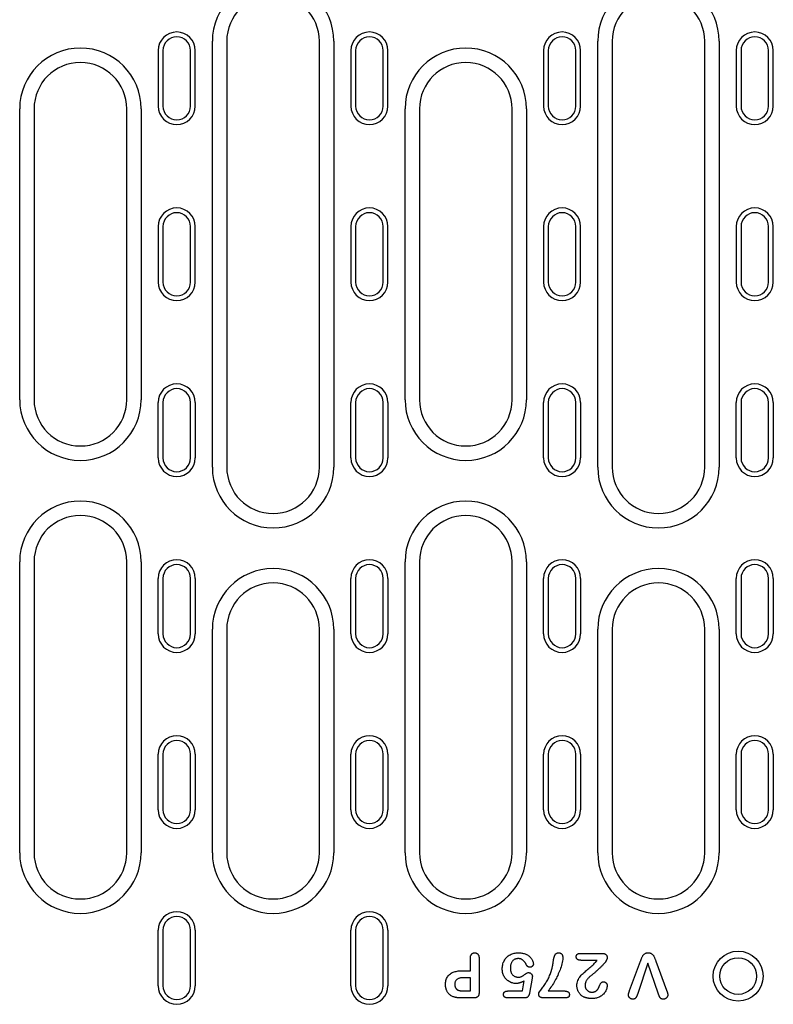
# Model space of a CAD drawing. Extents: x 2292 to 3974, y 1978 to 4088.
# Drawn here: x 2447 to 2610, y 2774 to 2987 of the extents above; entities that cross this region are included whole.
import ezdxf

# ---------------------------------------------------------------- set-up
doc = ezdxf.new("R2010")
doc.units = 0
doc.header["$LTSCALE"] = 8
doc.header["$MEASUREMENT"] = 0
doc.layers.add('DUENN-18', color=94, linetype='CONTINUOUS')

msp = doc.modelspace()

# ---------------------------------------------------------------- linework, layer by layer
at = {"layer": 'DUENN-18'}
for p, q in [((2488.6, 2889.87), (2488.6, 2981.87)), ((2491.71, 2981.87), (2491.71, 2889.87)), ((2511.71, 2889.87), (2511.71, 2981.87)), ((2514.82, 2981.87), (2514.82, 2889.87)), ((2571.8, 2889.87), (2571.8, 2981.87)), ((2574.91, 2981.87), (2574.91, 2889.87)), ((2594.91, 2889.87), (2594.91, 2981.87)), ((2598.02, 2981.87), (2598.02, 2889.87)), ((2476.91, 2979.87), (2476.91, 2967.87)), ((2477.94, 2979.87), (2477.94, 2967.87)), ((2483.89, 2967.87), (2483.89, 2979.87)), ((2484.91, 2967.87), (2484.91, 2979.87)), ((2518.51, 2979.87), (2518.51, 2967.87)), ((2519.54, 2979.87), (2519.54, 2967.87)), ((2525.49, 2967.87), (2525.49, 2979.87)), ((2526.51, 2967.87), (2526.51, 2979.87)), ((2560.11, 2979.87), (2560.11, 2967.87)), ((2561.14, 2979.87), (2561.14, 2967.87)), ((2567.09, 2967.87), (2567.09, 2979.87)), ((2568.11, 2967.87), (2568.11, 2979.87)), ((2601.71, 2979.87), (2601.71, 2967.87)), ((2602.74, 2979.87), (2602.74, 2967.87)), ((2608.69, 2967.87), (2608.69, 2979.87)), ((2609.71, 2967.87), (2609.71, 2979.87)), ((2447, 2904.46), (2447, 2967.29)), ((2450.11, 2967.29), (2450.11, 2904.46)), ((2470.11, 2904.46), (2470.11, 2967.29)), ((2473.22, 2967.29), (2473.22, 2904.46)), ((2530.2, 2904.46), (2530.2, 2967.29)), ((2533.31, 2967.29), (2533.31, 2904.46)), ((2553.31, 2904.46), (2553.31, 2967.29)), ((2556.42, 2967.29), (2556.42, 2904.46)), ((2476.91, 2941.87), (2476.91, 2929.87)), ((2477.94, 2941.87), (2477.94, 2929.87)), ((2483.89, 2929.87), (2483.89, 2941.87)), ((2484.91, 2929.87), (2484.91, 2941.87)), ((2518.51, 2941.87), (2518.51, 2929.87)), ((2519.54, 2941.87), (2519.54, 2929.87)), ((2525.49, 2929.87), (2525.49, 2941.87)), ((2526.51, 2929.87), (2526.51, 2941.87)), ((2560.11, 2941.87), (2560.11, 2929.87)), ((2561.14, 2941.87), (2561.14, 2929.87)), ((2567.09, 2929.87), (2567.09, 2941.87)), ((2568.11, 2929.87), (2568.11, 2941.87)), ((2601.71, 2941.87), (2601.71, 2929.87)), ((2602.74, 2941.87), (2602.74, 2929.87)), ((2608.69, 2929.87), (2608.69, 2941.87)), ((2609.71, 2929.87), (2609.71, 2941.87)), ((2476.91, 2891.87), (2476.91, 2903.87)), ((2477.94, 2903.87), (2477.94, 2891.87)), ((2483.89, 2891.87), (2483.89, 2903.87)), ((2484.91, 2903.87), (2484.91, 2891.87)), ((2518.51, 2891.87), (2518.51, 2903.87)), ((2519.54, 2903.87), (2519.54, 2891.87)), ((2525.49, 2891.87), (2525.49, 2903.87)), ((2526.51, 2903.87), (2526.51, 2891.87)), ((2560.11, 2891.87), (2560.11, 2903.87)), ((2561.14, 2903.87), (2561.14, 2891.87)), ((2567.09, 2891.87), (2567.09, 2903.87)), ((2568.11, 2903.87), (2568.11, 2891.87)), ((2601.71, 2891.87), (2601.71, 2903.87)), ((2602.74, 2903.87), (2602.74, 2891.87)), ((2608.69, 2891.87), (2608.69, 2903.87)), ((2609.71, 2903.87), (2609.71, 2891.87)), ((2447, 2806.62), (2447, 2869.46)), ((2450.11, 2869.46), (2450.11, 2806.62)), ((2470.11, 2806.62), (2470.11, 2869.46)), ((2473.22, 2869.46), (2473.22, 2806.62)), ((2530.2, 2806.62), (2530.2, 2869.46)), ((2533.31, 2869.46), (2533.31, 2806.62)), ((2553.31, 2806.62), (2553.31, 2869.46)), ((2556.42, 2869.46), (2556.42, 2806.62)), ((2476.91, 2853.87), (2476.91, 2865.87)), ((2477.94, 2865.87), (2477.94, 2853.87)), ((2483.89, 2853.87), (2483.89, 2865.87)), ((2484.91, 2865.87), (2484.91, 2853.87)), ((2518.51, 2853.87), (2518.51, 2865.87)), ((2519.54, 2865.87), (2519.54, 2853.87)), ((2525.49, 2853.87), (2525.49, 2865.87)), ((2526.51, 2865.87), (2526.51, 2853.87)), ((2560.11, 2853.87), (2560.11, 2865.87)), ((2561.14, 2865.87), (2561.14, 2853.87)), ((2567.09, 2853.87), (2567.09, 2865.87)), ((2568.11, 2865.87), (2568.11, 2853.87)), ((2601.71, 2853.87), (2601.71, 2865.87)), ((2602.74, 2865.87), (2602.74, 2853.87)), ((2608.69, 2853.87), (2608.69, 2865.87)), ((2609.71, 2865.87), (2609.71, 2853.87)), ((2488.6, 2806.62), (2488.6, 2854.87)), ((2491.71, 2854.87), (2491.71, 2806.62)), ((2511.71, 2806.62), (2511.71, 2854.87)), ((2514.82, 2854.87), (2514.82, 2806.62)), ((2571.8, 2806.62), (2571.8, 2854.87)), ((2574.91, 2854.87), (2574.91, 2806.62)), ((2594.91, 2806.62), (2594.91, 2854.87)), ((2598.02, 2854.87), (2598.02, 2806.62)), ((2476.91, 2815.87), (2476.91, 2827.87)), ((2477.94, 2827.87), (2477.94, 2815.87)), ((2483.89, 2815.87), (2483.89, 2827.87)), ((2484.91, 2827.87), (2484.91, 2815.87)), ((2518.51, 2815.87), (2518.51, 2827.87)), ((2519.54, 2827.87), (2519.54, 2815.87)), ((2525.49, 2815.87), (2525.49, 2827.87)), ((2526.51, 2827.87), (2526.51, 2815.87)), ((2560.11, 2815.87), (2560.11, 2827.87)), ((2561.14, 2827.87), (2561.14, 2815.87)), ((2567.09, 2815.87), (2567.09, 2827.87)), ((2568.11, 2827.87), (2568.11, 2815.87)), ((2601.71, 2815.87), (2601.71, 2827.87)), ((2602.74, 2827.87), (2602.74, 2815.87)), ((2608.69, 2815.87), (2608.69, 2827.87)), ((2609.71, 2827.87), (2609.71, 2815.87)), ((2476.91, 2777.87), (2476.91, 2789.87)), ((2477.94, 2789.87), (2477.94, 2777.87)), ((2483.89, 2777.87), (2483.89, 2789.87)), ((2484.91, 2789.87), (2484.91, 2777.87)), ((2518.51, 2777.87), (2518.51, 2789.87)), ((2519.54, 2789.87), (2519.54, 2777.87)), ((2525.49, 2777.87), (2525.49, 2789.87)), ((2526.51, 2789.87), (2526.51, 2777.87)), ((2544.31, 2781.12), (2544.31, 2783.82)), ((2546.19, 2783.83), (2546.19, 2776.44)), ((2567.99, 2784.87), (2572.81, 2784.87)), ((2571.65, 2783.37), (2568.2, 2783.37)), ((2578.7, 2776.85), (2581.04, 2783.17)), ((2582.65, 2782.75), (2580.45, 2776.24)), ((2584.85, 2776.28), (2582.65, 2782.75)), ((2584.36, 2783.17), (2586.67, 2776.91)), ((2542.55, 2781.12), (2544.31, 2781.12)), ((2544.31, 2779.62), (2543.01, 2779.62)), ((2544.31, 2776.75), (2544.31, 2779.62)), ((2557.62, 2779.49), (2557.07, 2776.3)), ((2555.54, 2776.75), (2555.91, 2778.91)), ((2544.98, 2775.25), (2542.53, 2775.25)), ((2543.01, 2776.75), (2544.31, 2776.75)), ((2552.4, 2776.75), (2555.54, 2776.75)), ((2555.91, 2775.25), (2552.44, 2775.25)), ((2564.6, 2775.25), (2560.25, 2775.25)), ((2561.11, 2776.75), (2564.6, 2776.75))]:
    msp.add_line(p, q, dxfattribs=at)
at = {"layer": 'DUENN-18', "flags": 128}
for points in [[(2544.31, 2783.82), (2544.32, 2783.89), (2544.32, 2783.96), (2544.32, 2784.03), (2544.33, 2784.1), (2544.34, 2784.17), (2544.36, 2784.24), (2544.37, 2784.31), (2544.4, 2784.38), (2544.42, 2784.44), (2544.45, 2784.51), (2544.48, 2784.57), (2544.52, 2784.63), (2544.57, 2784.68), (2544.61, 2784.74), (2544.66, 2784.79), (2544.72, 2784.83), (2544.78, 2784.87), (2544.84, 2784.9), (2544.9, 2784.93), (2544.97, 2784.96), (2545.04, 2784.98), (2545.11, 2784.99), (2545.18, 2784.99), (2545.25, 2785)], [(2545.25, 2785), (2545.32, 2784.99), (2545.39, 2784.99), (2545.46, 2784.98), (2545.53, 2784.96), (2545.59, 2784.94), (2545.66, 2784.91), (2545.72, 2784.88), (2545.78, 2784.84), (2545.84, 2784.79), (2545.89, 2784.75), (2545.94, 2784.69), (2545.98, 2784.64), (2546.02, 2784.58), (2546.05, 2784.52), (2546.08, 2784.45), (2546.11, 2784.39), (2546.13, 2784.32), (2546.15, 2784.25), (2546.16, 2784.18), (2546.17, 2784.11), (2546.18, 2784.04), (2546.18, 2783.97), (2546.19, 2783.9), (2546.19, 2783.83)], [(2551.19, 2781.52), (2551.2, 2781.75), (2551.21, 2781.98), (2551.24, 2782.21), (2551.29, 2782.43), (2551.35, 2782.65), (2551.42, 2782.87), (2551.51, 2783.08), (2551.61, 2783.29), (2551.72, 2783.49), (2551.85, 2783.68), (2552, 2783.86), (2552.15, 2784.03), (2552.32, 2784.18), (2552.5, 2784.33), (2552.69, 2784.46), (2552.88, 2784.58), (2553.09, 2784.68), (2553.3, 2784.77), (2553.52, 2784.84), (2553.74, 2784.9), (2553.97, 2784.95), (2554.19, 2784.98), (2554.42, 2784.99), (2554.65, 2785)], [(2554.63, 2783.75), (2554.5, 2783.74), (2554.38, 2783.73), (2554.26, 2783.71), (2554.14, 2783.68), (2554.02, 2783.64), (2553.91, 2783.59), (2553.8, 2783.53), (2553.7, 2783.46), (2553.6, 2783.38), (2553.51, 2783.3), (2553.43, 2783.21), (2553.35, 2783.11), (2553.28, 2783.01), (2553.22, 2782.91), (2553.16, 2782.8), (2553.11, 2782.68), (2553.07, 2782.57), (2553.03, 2782.45), (2553, 2782.33), (2552.98, 2782.21), (2552.96, 2782.09), (2552.95, 2781.96), (2552.94, 2781.84), (2552.94, 2781.72)], [(2556.34, 2782.51), (2556.3, 2782.6), (2556.26, 2782.68), (2556.21, 2782.76), (2556.16, 2782.84), (2556.11, 2782.92), (2556.06, 2783), (2556, 2783.07), (2555.94, 2783.14), (2555.88, 2783.21), (2555.81, 2783.27), (2555.74, 2783.34), (2555.67, 2783.39), (2555.59, 2783.45), (2555.51, 2783.5), (2555.43, 2783.55), (2555.35, 2783.59), (2555.26, 2783.63), (2555.18, 2783.66), (2555.09, 2783.69), (2555, 2783.71), (2554.91, 2783.73), (2554.81, 2783.74), (2554.72, 2783.75), (2554.63, 2783.75)], [(2554.65, 2785), (2554.84, 2785), (2555.02, 2784.99), (2555.21, 2784.97), (2555.4, 2784.95), (2555.58, 2784.92), (2555.76, 2784.88), (2555.94, 2784.83), (2556.12, 2784.77), (2556.29, 2784.7), (2556.46, 2784.62), (2556.63, 2784.53), (2556.78, 2784.43), (2556.93, 2784.32), (2557.08, 2784.2), (2557.22, 2784.08), (2557.35, 2783.94), (2557.46, 2783.8), (2557.57, 2783.64), (2557.66, 2783.48), (2557.74, 2783.31), (2557.81, 2783.14), (2557.86, 2782.96), (2557.9, 2782.78), (2557.92, 2782.59)], [(2564.27, 2783.88), (2564.25, 2783.56), (2564.2, 2783.23), (2564.14, 2782.91), (2564.06, 2782.59), (2563.97, 2782.27), (2563.88, 2781.96), (2563.77, 2781.64), (2563.66, 2781.33), (2563.54, 2781.03), (2563.42, 2780.72), (2563.29, 2780.42), (2563.16, 2780.12), (2563.01, 2779.82), (2562.87, 2779.52), (2562.72, 2779.23), (2562.56, 2778.94), (2562.4, 2778.66), (2562.23, 2778.37), (2562.05, 2778.09), (2561.88, 2777.82), (2561.69, 2777.55), (2561.5, 2777.28), (2561.3, 2777.01), (2561.11, 2776.75)], [(2561.83, 2781.21), (2561.86, 2781.32), (2561.89, 2781.42), (2561.92, 2781.53), (2561.95, 2781.63), (2561.98, 2781.74), (2562, 2781.85), (2562.03, 2781.96), (2562.05, 2782.06), (2562.07, 2782.17), (2562.09, 2782.28), (2562.11, 2782.39), (2562.13, 2782.5), (2562.14, 2782.61), (2562.16, 2782.72), (2562.18, 2782.82), (2562.19, 2782.93), (2562.21, 2783.04), (2562.22, 2783.15), (2562.24, 2783.26), (2562.26, 2783.37), (2562.27, 2783.48), (2562.29, 2783.59), (2562.31, 2783.7), (2562.33, 2783.8)], [(2562.33, 2783.8), (2562.35, 2783.88), (2562.37, 2783.95), (2562.38, 2784.02), (2562.4, 2784.09), (2562.42, 2784.16), (2562.44, 2784.23), (2562.47, 2784.3), (2562.5, 2784.37), (2562.53, 2784.43), (2562.56, 2784.5), (2562.59, 2784.56), (2562.63, 2784.63), (2562.68, 2784.69), (2562.72, 2784.74), (2562.78, 2784.79), (2562.84, 2784.84), (2562.9, 2784.88), (2562.96, 2784.91), (2563.03, 2784.94), (2563.1, 2784.96), (2563.17, 2784.98), (2563.24, 2784.99), (2563.32, 2785), (2563.39, 2785)], [(2563.39, 2785), (2563.46, 2785), (2563.53, 2784.99), (2563.59, 2784.98), (2563.66, 2784.96), (2563.72, 2784.94), (2563.78, 2784.91), (2563.84, 2784.88), (2563.9, 2784.84), (2563.95, 2784.8), (2564, 2784.76), (2564.04, 2784.71), (2564.08, 2784.65), (2564.12, 2784.6), (2564.15, 2784.54), (2564.17, 2784.47), (2564.2, 2784.41), (2564.22, 2784.35), (2564.23, 2784.28), (2564.25, 2784.22), (2564.26, 2784.15), (2564.26, 2784.08), (2564.27, 2784.02), (2564.27, 2783.95), (2564.27, 2783.88)], [(2567.15, 2784.13), (2567.15, 2784.18), (2567.16, 2784.24), (2567.16, 2784.29), (2567.18, 2784.34), (2567.19, 2784.39), (2567.21, 2784.44), (2567.23, 2784.49), (2567.26, 2784.53), (2567.29, 2784.58), (2567.32, 2784.62), (2567.36, 2784.66), (2567.39, 2784.69), (2567.43, 2784.73), (2567.48, 2784.76), (2567.53, 2784.78), (2567.57, 2784.8), (2567.62, 2784.82), (2567.67, 2784.84), (2567.73, 2784.85), (2567.78, 2784.86), (2567.83, 2784.87), (2567.88, 2784.87), (2567.93, 2784.87), (2567.99, 2784.87)], [(2568.2, 2783.37), (2568.14, 2783.38), (2568.08, 2783.38), (2568.02, 2783.38), (2567.96, 2783.39), (2567.9, 2783.39), (2567.84, 2783.4), (2567.78, 2783.42), (2567.72, 2783.43), (2567.66, 2783.45), (2567.61, 2783.47), (2567.55, 2783.5), (2567.5, 2783.53), (2567.45, 2783.56), (2567.4, 2783.59), (2567.35, 2783.64), (2567.31, 2783.68), (2567.27, 2783.73), (2567.24, 2783.78), (2567.21, 2783.83), (2567.19, 2783.89), (2567.17, 2783.95), (2567.16, 2784.01), (2567.15, 2784.07), (2567.15, 2784.13)], [(2572.81, 2784.87), (2572.87, 2784.87), (2572.94, 2784.87), (2573, 2784.86), (2573.06, 2784.85), (2573.13, 2784.84), (2573.19, 2784.83), (2573.25, 2784.81), (2573.31, 2784.78), (2573.37, 2784.76), (2573.42, 2784.72), (2573.48, 2784.69), (2573.53, 2784.65), (2573.58, 2784.61), (2573.62, 2784.56), (2573.67, 2784.51), (2573.7, 2784.46), (2573.74, 2784.41), (2573.77, 2784.35), (2573.8, 2784.29), (2573.82, 2784.23), (2573.84, 2784.17), (2573.85, 2784.11), (2573.85, 2784.04), (2573.86, 2783.98)], [(2573.86, 2783.98), (2573.85, 2783.92), (2573.85, 2783.87), (2573.84, 2783.81), (2573.82, 2783.75), (2573.81, 2783.7), (2573.79, 2783.65), (2573.77, 2783.59), (2573.75, 2783.54), (2573.73, 2783.49), (2573.71, 2783.43), (2573.69, 2783.38), (2573.66, 2783.33), (2573.64, 2783.28), (2573.61, 2783.23), (2573.58, 2783.18), (2573.56, 2783.13), (2573.53, 2783.08), (2573.5, 2783.03), (2573.47, 2782.98), (2573.43, 2782.94), (2573.4, 2782.89), (2573.36, 2782.85), (2573.33, 2782.81), (2573.29, 2782.76)], [(2581.04, 2783.17), (2581.08, 2783.28), (2581.12, 2783.38), (2581.16, 2783.49), (2581.19, 2783.59), (2581.23, 2783.7), (2581.27, 2783.8), (2581.31, 2783.91), (2581.36, 2784.01), (2581.4, 2784.11), (2581.45, 2784.21), (2581.51, 2784.31), (2581.56, 2784.4), (2581.63, 2784.49), (2581.7, 2784.58), (2581.78, 2784.66), (2581.86, 2784.73), (2581.95, 2784.8), (2582.05, 2784.85), (2582.15, 2784.9), (2582.26, 2784.94), (2582.37, 2784.97), (2582.48, 2784.99), (2582.59, 2785), (2582.7, 2785)], [(2582.7, 2785), (2582.81, 2785), (2582.92, 2784.99), (2583.03, 2784.97), (2583.14, 2784.94), (2583.25, 2784.9), (2583.35, 2784.86), (2583.44, 2784.8), (2583.53, 2784.73), (2583.62, 2784.66), (2583.7, 2784.58), (2583.77, 2784.5), (2583.83, 2784.4), (2583.89, 2784.31), (2583.95, 2784.21), (2584, 2784.11), (2584.04, 2784.01), (2584.09, 2783.91), (2584.13, 2783.8), (2584.17, 2783.7), (2584.21, 2783.59), (2584.25, 2783.49), (2584.28, 2783.38), (2584.32, 2783.28), (2584.36, 2783.17)], [(2554.18, 2778.37), (2553.98, 2778.38), (2553.78, 2778.4), (2553.58, 2778.43), (2553.39, 2778.48), (2553.19, 2778.54), (2553.01, 2778.61), (2552.82, 2778.7), (2552.65, 2778.8), (2552.48, 2778.91), (2552.32, 2779.03), (2552.16, 2779.16), (2552.02, 2779.3), (2551.89, 2779.46), (2551.77, 2779.62), (2551.66, 2779.79), (2551.56, 2779.96), (2551.47, 2780.15), (2551.4, 2780.33), (2551.33, 2780.52), (2551.28, 2780.72), (2551.24, 2780.92), (2551.21, 2781.12), (2551.19, 2781.32), (2551.19, 2781.52)], [(2552.94, 2781.72), (2552.94, 2781.6), (2552.95, 2781.47), (2552.96, 2781.35), (2552.98, 2781.24), (2553, 2781.12), (2553.03, 2781), (2553.06, 2780.88), (2553.1, 2780.77), (2553.15, 2780.66), (2553.21, 2780.55), (2553.27, 2780.45), (2553.34, 2780.35), (2553.41, 2780.26), (2553.5, 2780.17), (2553.59, 2780.09), (2553.69, 2780.02), (2553.79, 2779.95), (2553.9, 2779.9), (2554.01, 2779.85), (2554.12, 2779.81), (2554.24, 2779.78), (2554.36, 2779.76), (2554.48, 2779.75), (2554.6, 2779.75)], [(2557.16, 2781.87), (2557.12, 2781.88), (2557.07, 2781.88), (2557.02, 2781.88), (2556.98, 2781.89), (2556.93, 2781.9), (2556.89, 2781.92), (2556.85, 2781.94), (2556.8, 2781.96), (2556.76, 2781.98), (2556.72, 2782), (2556.69, 2782.03), (2556.65, 2782.06), (2556.62, 2782.09), (2556.58, 2782.12), (2556.55, 2782.16), (2556.52, 2782.19), (2556.5, 2782.23), (2556.47, 2782.27), (2556.44, 2782.31), (2556.42, 2782.35), (2556.4, 2782.39), (2556.38, 2782.43), (2556.36, 2782.47), (2556.34, 2782.51)], [(2557.92, 2782.59), (2557.91, 2782.54), (2557.91, 2782.49), (2557.9, 2782.45), (2557.89, 2782.4), (2557.87, 2782.36), (2557.85, 2782.31), (2557.83, 2782.27), (2557.8, 2782.23), (2557.77, 2782.19), (2557.74, 2782.15), (2557.71, 2782.12), (2557.68, 2782.08), (2557.64, 2782.05), (2557.61, 2782.02), (2557.57, 2781.99), (2557.53, 2781.97), (2557.49, 2781.94), (2557.44, 2781.92), (2557.4, 2781.91), (2557.35, 2781.9), (2557.31, 2781.89), (2557.26, 2781.88), (2557.21, 2781.88), (2557.16, 2781.87)], [(2567.31, 2777.91), (2567.33, 2778.19), (2567.36, 2778.46), (2567.42, 2778.73), (2567.51, 2778.99), (2567.63, 2779.25), (2567.76, 2779.49), (2567.91, 2779.72), (2568.08, 2779.94), (2568.25, 2780.16), (2568.44, 2780.36), (2568.64, 2780.55), (2568.85, 2780.74), (2569.06, 2780.92), (2569.27, 2781.09), (2569.48, 2781.27), (2569.69, 2781.45), (2569.9, 2781.63), (2570.12, 2781.8), (2570.33, 2781.98), (2570.54, 2782.16), (2570.74, 2782.35), (2570.94, 2782.54), (2571.14, 2782.73), (2571.32, 2782.94)], [(2573.29, 2782.76), (2573.19, 2782.66), (2573.08, 2782.55), (2572.98, 2782.44), (2572.88, 2782.34), (2572.77, 2782.23), (2572.67, 2782.13), (2572.56, 2782.02), (2572.46, 2781.92), (2572.35, 2781.81), (2572.25, 2781.71), (2572.14, 2781.61), (2572.04, 2781.5), (2571.93, 2781.4), (2571.82, 2781.3), (2571.71, 2781.2), (2571.6, 2781.1), (2571.49, 2781), (2571.38, 2780.9), (2571.27, 2780.8), (2571.16, 2780.7), (2571.05, 2780.61), (2570.93, 2780.51), (2570.82, 2780.42), (2570.7, 2780.34)], [(2571.32, 2782.94), (2571.34, 2782.96), (2571.35, 2782.98), (2571.36, 2782.99), (2571.38, 2783.01), (2571.39, 2783.03), (2571.41, 2783.05), (2571.42, 2783.06), (2571.44, 2783.08), (2571.45, 2783.1), (2571.46, 2783.12), (2571.48, 2783.13), (2571.49, 2783.15), (2571.5, 2783.17), (2571.52, 2783.19), (2571.53, 2783.21), (2571.54, 2783.23), (2571.56, 2783.24), (2571.57, 2783.26), (2571.58, 2783.28), (2571.6, 2783.3), (2571.61, 2783.32), (2571.62, 2783.34), (2571.63, 2783.36), (2571.65, 2783.37)], [(2538.94, 2778.14), (2538.94, 2778.36), (2538.96, 2778.58), (2538.99, 2778.81), (2539.04, 2779.02), (2539.09, 2779.24), (2539.17, 2779.45), (2539.27, 2779.65), (2539.38, 2779.84), (2539.51, 2780.02), (2539.66, 2780.19), (2539.82, 2780.34), (2539.99, 2780.48), (2540.18, 2780.6), (2540.38, 2780.71), (2540.58, 2780.8), (2540.79, 2780.88), (2541, 2780.94), (2541.22, 2780.99), (2541.44, 2781.04), (2541.66, 2781.07), (2541.88, 2781.1), (2542.1, 2781.11), (2542.33, 2781.12), (2542.55, 2781.12)], [(2543.01, 2779.62), (2542.89, 2779.62), (2542.77, 2779.62), (2542.65, 2779.61), (2542.53, 2779.6), (2542.41, 2779.59), (2542.29, 2779.58), (2542.18, 2779.56), (2542.06, 2779.53), (2541.94, 2779.5), (2541.83, 2779.47), (2541.71, 2779.42), (2541.6, 2779.37), (2541.5, 2779.31), (2541.4, 2779.24), (2541.31, 2779.17), (2541.23, 2779.08), (2541.15, 2778.98), (2541.09, 2778.88), (2541.04, 2778.77), (2541, 2778.66), (2540.97, 2778.54), (2540.95, 2778.42), (2540.94, 2778.3), (2540.94, 2778.18)], [(2554.6, 2779.75), (2554.7, 2779.75), (2554.81, 2779.75), (2554.91, 2779.76), (2555.02, 2779.77), (2555.12, 2779.79), (2555.23, 2779.81), (2555.32, 2779.85), (2555.42, 2779.89), (2555.51, 2779.95), (2555.6, 2780), (2555.69, 2780.06), (2555.77, 2780.12), (2555.86, 2780.18), (2555.94, 2780.25), (2556.03, 2780.31), (2556.11, 2780.37), (2556.2, 2780.43), (2556.28, 2780.49), (2556.37, 2780.55), (2556.47, 2780.6), (2556.56, 2780.65), (2556.66, 2780.68), (2556.76, 2780.71), (2556.87, 2780.72)], [(2556.87, 2780.72), (2556.92, 2780.71), (2556.97, 2780.71), (2557.02, 2780.7), (2557.07, 2780.69), (2557.12, 2780.68), (2557.17, 2780.66), (2557.22, 2780.64), (2557.26, 2780.61), (2557.31, 2780.59), (2557.35, 2780.56), (2557.39, 2780.53), (2557.43, 2780.49), (2557.47, 2780.45), (2557.5, 2780.42), (2557.54, 2780.38), (2557.57, 2780.33), (2557.6, 2780.29), (2557.62, 2780.25), (2557.64, 2780.2), (2557.66, 2780.15), (2557.67, 2780.1), (2557.68, 2780.05), (2557.69, 2780), (2557.69, 2779.94)], [(2557.69, 2779.94), (2557.69, 2779.93), (2557.69, 2779.91), (2557.68, 2779.89), (2557.68, 2779.87), (2557.68, 2779.85), (2557.68, 2779.83), (2557.67, 2779.81), (2557.67, 2779.79), (2557.67, 2779.77), (2557.66, 2779.76), (2557.66, 2779.74), (2557.66, 2779.72), (2557.65, 2779.7), (2557.65, 2779.68), (2557.65, 2779.66), (2557.64, 2779.64), (2557.64, 2779.62), (2557.64, 2779.6), (2557.63, 2779.59), (2557.63, 2779.57), (2557.63, 2779.55), (2557.62, 2779.53), (2557.62, 2779.51), (2557.62, 2779.49)], [(2559.06, 2776.1), (2559.11, 2776.34), (2559.22, 2776.56), (2559.35, 2776.77), (2559.49, 2776.96), (2559.63, 2777.16), (2559.78, 2777.36), (2559.92, 2777.55), (2560.07, 2777.75), (2560.22, 2777.94), (2560.36, 2778.14), (2560.5, 2778.34), (2560.63, 2778.55), (2560.75, 2778.76), (2560.88, 2778.97), (2561, 2779.18), (2561.11, 2779.4), (2561.22, 2779.62), (2561.32, 2779.84), (2561.42, 2780.06), (2561.51, 2780.29), (2561.6, 2780.52), (2561.68, 2780.75), (2561.76, 2780.98), (2561.83, 2781.21)], [(2570.7, 2780.34), (2570.6, 2780.26), (2570.5, 2780.19), (2570.4, 2780.11), (2570.3, 2780.03), (2570.21, 2779.95), (2570.11, 2779.87), (2570.02, 2779.79), (2569.93, 2779.7), (2569.85, 2779.61), (2569.76, 2779.52), (2569.68, 2779.43), (2569.6, 2779.33), (2569.53, 2779.23), (2569.46, 2779.13), (2569.39, 2779.02), (2569.33, 2778.92), (2569.27, 2778.8), (2569.22, 2778.69), (2569.17, 2778.58), (2569.14, 2778.46), (2569.1, 2778.34), (2569.08, 2778.21), (2569.07, 2778.09), (2569.06, 2777.97)], [(2540.86, 2775.42), (2540.72, 2775.47), (2540.57, 2775.52), (2540.44, 2775.58), (2540.3, 2775.64), (2540.17, 2775.72), (2540.04, 2775.8), (2539.92, 2775.89), (2539.81, 2775.98), (2539.7, 2776.09), (2539.6, 2776.2), (2539.5, 2776.31), (2539.41, 2776.43), (2539.33, 2776.56), (2539.26, 2776.69), (2539.2, 2776.83), (2539.14, 2776.96), (2539.09, 2777.11), (2539.05, 2777.25), (2539.01, 2777.4), (2538.99, 2777.54), (2538.96, 2777.69), (2538.95, 2777.84), (2538.94, 2777.99), (2538.94, 2778.14)], [(2540.94, 2778.18), (2540.94, 2778.13), (2540.94, 2778.09), (2540.95, 2778.04), (2540.95, 2778), (2540.95, 2777.95), (2540.96, 2777.91), (2540.97, 2777.86), (2540.97, 2777.81), (2540.98, 2777.77), (2541, 2777.72), (2541.01, 2777.68), (2541.02, 2777.64), (2541.04, 2777.59), (2541.06, 2777.55), (2541.07, 2777.51), (2541.09, 2777.47), (2541.12, 2777.43), (2541.14, 2777.39), (2541.16, 2777.35), (2541.19, 2777.31), (2541.22, 2777.27), (2541.25, 2777.24), (2541.28, 2777.2), (2541.31, 2777.17)], [(2555.91, 2778.91), (2555.84, 2778.87), (2555.78, 2778.83), (2555.71, 2778.8), (2555.64, 2778.76), (2555.57, 2778.73), (2555.51, 2778.7), (2555.44, 2778.67), (2555.37, 2778.64), (2555.3, 2778.61), (2555.22, 2778.58), (2555.15, 2778.55), (2555.08, 2778.53), (2555.01, 2778.51), (2554.94, 2778.48), (2554.86, 2778.46), (2554.79, 2778.45), (2554.71, 2778.43), (2554.64, 2778.42), (2554.56, 2778.4), (2554.49, 2778.39), (2554.41, 2778.38), (2554.34, 2778.38), (2554.26, 2778.38), (2554.18, 2778.37)], [(2568.81, 2775.45), (2568.7, 2775.51), (2568.59, 2775.57), (2568.48, 2775.64), (2568.38, 2775.71), (2568.28, 2775.79), (2568.19, 2775.87), (2568.1, 2775.96), (2568.01, 2776.05), (2567.93, 2776.15), (2567.85, 2776.25), (2567.78, 2776.36), (2567.71, 2776.46), (2567.65, 2776.57), (2567.59, 2776.69), (2567.54, 2776.8), (2567.49, 2776.92), (2567.45, 2777.04), (2567.41, 2777.16), (2567.38, 2777.28), (2567.36, 2777.41), (2567.34, 2777.53), (2567.32, 2777.66), (2567.32, 2777.78), (2567.31, 2777.91)], [(2569.06, 2777.97), (2569.07, 2777.87), (2569.07, 2777.77), (2569.09, 2777.67), (2569.11, 2777.58), (2569.14, 2777.48), (2569.17, 2777.39), (2569.21, 2777.3), (2569.26, 2777.22), (2569.31, 2777.14), (2569.37, 2777.06), (2569.43, 2776.98), (2569.5, 2776.91), (2569.57, 2776.85), (2569.65, 2776.79), (2569.73, 2776.73), (2569.81, 2776.68), (2569.9, 2776.64), (2569.99, 2776.6), (2570.08, 2776.57), (2570.18, 2776.54), (2570.27, 2776.52), (2570.37, 2776.51), (2570.47, 2776.5), (2570.57, 2776.5)], [(2573.83, 2777.91), (2573.82, 2777.71), (2573.79, 2777.51), (2573.75, 2777.31), (2573.69, 2777.12), (2573.62, 2776.93), (2573.54, 2776.75), (2573.44, 2776.57), (2573.33, 2776.41), (2573.21, 2776.25), (2573.08, 2776.1), (2572.93, 2775.96), (2572.78, 2775.83), (2572.62, 2775.71), (2572.45, 2775.6), (2572.27, 2775.5), (2572.09, 2775.42), (2571.91, 2775.34), (2571.72, 2775.28), (2571.52, 2775.23), (2571.33, 2775.19), (2571.13, 2775.16), (2570.93, 2775.14), (2570.73, 2775.13), (2570.53, 2775.12)], [(2570.57, 2776.5), (2570.63, 2776.5), (2570.7, 2776.5), (2570.77, 2776.51), (2570.84, 2776.52), (2570.9, 2776.53), (2570.97, 2776.54), (2571.04, 2776.56), (2571.1, 2776.58), (2571.16, 2776.61), (2571.23, 2776.63), (2571.29, 2776.66), (2571.35, 2776.7), (2571.41, 2776.73), (2571.46, 2776.77), (2571.52, 2776.81), (2571.57, 2776.85), (2571.62, 2776.9), (2571.67, 2776.94), (2571.72, 2776.99), (2571.76, 2777.04), (2571.81, 2777.1), (2571.85, 2777.15), (2571.89, 2777.21), (2571.92, 2777.26)], [(2571.92, 2777.26), (2571.96, 2777.34), (2572, 2777.41), (2572.03, 2777.49), (2572.06, 2777.57), (2572.09, 2777.65), (2572.11, 2777.72), (2572.14, 2777.8), (2572.17, 2777.88), (2572.2, 2777.96), (2572.23, 2778.04), (2572.27, 2778.11), (2572.3, 2778.19), (2572.34, 2778.26), (2572.38, 2778.33), (2572.43, 2778.4), (2572.48, 2778.47), (2572.53, 2778.53), (2572.59, 2778.59), (2572.66, 2778.63), (2572.74, 2778.67), (2572.82, 2778.7), (2572.9, 2778.72), (2572.98, 2778.72), (2573.07, 2778.73)], [(2573.07, 2778.73), (2573.12, 2778.73), (2573.17, 2778.72), (2573.22, 2778.72), (2573.27, 2778.71), (2573.32, 2778.69), (2573.37, 2778.67), (2573.42, 2778.65), (2573.47, 2778.62), (2573.51, 2778.59), (2573.55, 2778.56), (2573.59, 2778.53), (2573.63, 2778.49), (2573.66, 2778.45), (2573.69, 2778.41), (2573.72, 2778.36), (2573.75, 2778.32), (2573.77, 2778.27), (2573.78, 2778.22), (2573.8, 2778.17), (2573.81, 2778.12), (2573.82, 2778.06), (2573.82, 2778.01), (2573.83, 2777.96), (2573.83, 2777.91)], [(2542.53, 2775.25), (2542.46, 2775.25), (2542.39, 2775.25), (2542.32, 2775.25), (2542.25, 2775.25), (2542.18, 2775.25), (2542.11, 2775.26), (2542.04, 2775.26), (2541.97, 2775.26), (2541.9, 2775.27), (2541.83, 2775.27), (2541.76, 2775.28), (2541.69, 2775.28), (2541.62, 2775.29), (2541.55, 2775.29), (2541.48, 2775.3), (2541.41, 2775.31), (2541.34, 2775.32), (2541.27, 2775.33), (2541.2, 2775.35), (2541.13, 2775.36), (2541.06, 2775.37), (2540.99, 2775.39), (2540.93, 2775.41), (2540.86, 2775.42)], [(2541.31, 2777.17), (2541.36, 2777.12), (2541.42, 2777.07), (2541.48, 2777.03), (2541.55, 2776.99), (2541.62, 2776.96), (2541.69, 2776.93), (2541.76, 2776.91), (2541.83, 2776.88), (2541.9, 2776.86), (2541.97, 2776.85), (2542.05, 2776.83), (2542.12, 2776.82), (2542.19, 2776.8), (2542.27, 2776.79), (2542.34, 2776.78), (2542.42, 2776.78), (2542.49, 2776.77), (2542.57, 2776.76), (2542.64, 2776.76), (2542.72, 2776.75), (2542.79, 2776.75), (2542.87, 2776.75), (2542.94, 2776.75), (2543.01, 2776.75)], [(2546.19, 2776.44), (2546.19, 2776.36), (2546.18, 2776.27), (2546.18, 2776.19), (2546.17, 2776.11), (2546.15, 2776.03), (2546.13, 2775.95), (2546.11, 2775.87), (2546.08, 2775.8), (2546.05, 2775.72), (2546.01, 2775.65), (2545.96, 2775.59), (2545.9, 2775.53), (2545.84, 2775.47), (2545.77, 2775.43), (2545.7, 2775.39), (2545.62, 2775.35), (2545.55, 2775.32), (2545.47, 2775.3), (2545.39, 2775.28), (2545.31, 2775.27), (2545.23, 2775.26), (2545.14, 2775.26), (2545.06, 2775.25), (2544.98, 2775.25)], [(2551.45, 2776.01), (2551.45, 2776.07), (2551.46, 2776.12), (2551.47, 2776.18), (2551.48, 2776.23), (2551.5, 2776.29), (2551.52, 2776.34), (2551.55, 2776.39), (2551.59, 2776.43), (2551.62, 2776.48), (2551.66, 2776.52), (2551.7, 2776.56), (2551.75, 2776.59), (2551.8, 2776.62), (2551.85, 2776.65), (2551.9, 2776.67), (2551.95, 2776.69), (2552.01, 2776.7), (2552.06, 2776.72), (2552.12, 2776.73), (2552.18, 2776.73), (2552.23, 2776.74), (2552.29, 2776.74), (2552.35, 2776.75), (2552.4, 2776.75)], [(2552.44, 2775.25), (2552.38, 2775.25), (2552.32, 2775.25), (2552.26, 2775.26), (2552.21, 2775.26), (2552.15, 2775.27), (2552.09, 2775.28), (2552.03, 2775.29), (2551.97, 2775.31), (2551.92, 2775.32), (2551.86, 2775.35), (2551.81, 2775.37), (2551.75, 2775.4), (2551.71, 2775.43), (2551.66, 2775.47), (2551.62, 2775.51), (2551.58, 2775.56), (2551.55, 2775.61), (2551.52, 2775.66), (2551.5, 2775.72), (2551.48, 2775.77), (2551.47, 2775.83), (2551.46, 2775.89), (2551.45, 2775.95), (2551.45, 2776.01)], [(2557.07, 2776.3), (2557.05, 2776.22), (2557.04, 2776.15), (2557.02, 2776.08), (2557, 2776.01), (2556.98, 2775.94), (2556.95, 2775.87), (2556.93, 2775.8), (2556.89, 2775.74), (2556.86, 2775.67), (2556.82, 2775.61), (2556.77, 2775.56), (2556.72, 2775.5), (2556.67, 2775.45), (2556.61, 2775.41), (2556.55, 2775.37), (2556.48, 2775.34), (2556.41, 2775.32), (2556.34, 2775.3), (2556.27, 2775.28), (2556.2, 2775.27), (2556.12, 2775.26), (2556.05, 2775.25), (2555.98, 2775.25), (2555.91, 2775.25)], [(2560.25, 2775.25), (2560.18, 2775.25), (2560.11, 2775.25), (2560.04, 2775.26), (2559.97, 2775.26), (2559.9, 2775.27), (2559.83, 2775.28), (2559.76, 2775.29), (2559.69, 2775.3), (2559.63, 2775.32), (2559.56, 2775.34), (2559.49, 2775.36), (2559.43, 2775.39), (2559.37, 2775.43), (2559.31, 2775.47), (2559.26, 2775.52), (2559.21, 2775.57), (2559.18, 2775.63), (2559.14, 2775.69), (2559.12, 2775.76), (2559.1, 2775.82), (2559.08, 2775.89), (2559.07, 2775.96), (2559.07, 2776.03), (2559.06, 2776.1)], [(2564.6, 2776.75), (2564.66, 2776.75), (2564.73, 2776.75), (2564.79, 2776.74), (2564.86, 2776.74), (2564.92, 2776.73), (2564.98, 2776.72), (2565.05, 2776.71), (2565.11, 2776.69), (2565.17, 2776.67), (2565.23, 2776.65), (2565.29, 2776.63), (2565.35, 2776.6), (2565.41, 2776.56), (2565.46, 2776.53), (2565.5, 2776.48), (2565.55, 2776.43), (2565.58, 2776.38), (2565.61, 2776.32), (2565.64, 2776.26), (2565.66, 2776.2), (2565.67, 2776.14), (2565.68, 2776.07), (2565.69, 2776.01), (2565.69, 2775.94)], [(2565.69, 2775.94), (2565.69, 2775.88), (2565.68, 2775.82), (2565.67, 2775.76), (2565.66, 2775.7), (2565.64, 2775.64), (2565.62, 2775.58), (2565.58, 2775.53), (2565.54, 2775.48), (2565.5, 2775.44), (2565.45, 2775.4), (2565.39, 2775.37), (2565.33, 2775.35), (2565.28, 2775.33), (2565.22, 2775.31), (2565.15, 2775.3), (2565.09, 2775.29), (2565.03, 2775.28), (2564.97, 2775.27), (2564.91, 2775.26), (2564.85, 2775.26), (2564.79, 2775.25), (2564.72, 2775.25), (2564.66, 2775.25), (2564.6, 2775.25)], [(2570.53, 2775.12), (2570.45, 2775.13), (2570.38, 2775.13), (2570.31, 2775.13), (2570.23, 2775.13), (2570.16, 2775.14), (2570.09, 2775.14), (2570.01, 2775.15), (2569.94, 2775.15), (2569.87, 2775.16), (2569.8, 2775.17), (2569.72, 2775.18), (2569.65, 2775.19), (2569.58, 2775.21), (2569.51, 2775.22), (2569.44, 2775.24), (2569.37, 2775.25), (2569.29, 2775.27), (2569.22, 2775.29), (2569.15, 2775.32), (2569.09, 2775.34), (2569.02, 2775.37), (2568.95, 2775.39), (2568.88, 2775.42), (2568.81, 2775.45)], [(2578.44, 2775.88), (2578.44, 2775.92), (2578.44, 2775.96), (2578.45, 2776), (2578.45, 2776.04), (2578.46, 2776.09), (2578.46, 2776.13), (2578.47, 2776.17), (2578.48, 2776.21), (2578.49, 2776.25), (2578.5, 2776.29), (2578.52, 2776.33), (2578.53, 2776.37), (2578.54, 2776.41), (2578.55, 2776.45), (2578.57, 2776.49), (2578.58, 2776.53), (2578.6, 2776.57), (2578.61, 2776.61), (2578.63, 2776.65), (2578.64, 2776.69), (2578.66, 2776.73), (2578.67, 2776.77), (2578.68, 2776.81), (2578.7, 2776.85)], [(2579.36, 2775), (2579.31, 2775), (2579.25, 2775.01), (2579.19, 2775.01), (2579.13, 2775.03), (2579.08, 2775.04), (2579.02, 2775.06), (2578.97, 2775.09), (2578.91, 2775.11), (2578.86, 2775.14), (2578.82, 2775.18), (2578.77, 2775.21), (2578.73, 2775.25), (2578.68, 2775.29), (2578.64, 2775.34), (2578.61, 2775.38), (2578.58, 2775.43), (2578.55, 2775.48), (2578.52, 2775.54), (2578.49, 2775.59), (2578.48, 2775.64), (2578.46, 2775.7), (2578.45, 2775.76), (2578.44, 2775.82), (2578.44, 2775.88)], [(2580.45, 2776.24), (2580.43, 2776.16), (2580.4, 2776.09), (2580.38, 2776.02), (2580.35, 2775.95), (2580.33, 2775.88), (2580.3, 2775.81), (2580.28, 2775.74), (2580.25, 2775.67), (2580.22, 2775.6), (2580.19, 2775.53), (2580.16, 2775.46), (2580.12, 2775.4), (2580.08, 2775.34), (2580.03, 2775.28), (2579.98, 2775.23), (2579.92, 2775.18), (2579.86, 2775.13), (2579.8, 2775.09), (2579.73, 2775.06), (2579.66, 2775.04), (2579.59, 2775.02), (2579.51, 2775.01), (2579.44, 2775), (2579.36, 2775)], [(2585.99, 2775), (2585.91, 2775), (2585.83, 2775.01), (2585.75, 2775.02), (2585.68, 2775.04), (2585.6, 2775.06), (2585.53, 2775.09), (2585.46, 2775.13), (2585.4, 2775.17), (2585.34, 2775.23), (2585.29, 2775.29), (2585.24, 2775.35), (2585.21, 2775.42), (2585.17, 2775.49), (2585.13, 2775.56), (2585.1, 2775.63), (2585.07, 2775.7), (2585.04, 2775.77), (2585.01, 2775.84), (2584.98, 2775.91), (2584.95, 2775.99), (2584.93, 2776.06), (2584.9, 2776.13), (2584.87, 2776.21), (2584.85, 2776.28)], [(2586.94, 2775.89), (2586.93, 2775.83), (2586.93, 2775.77), (2586.92, 2775.71), (2586.9, 2775.65), (2586.88, 2775.6), (2586.86, 2775.54), (2586.83, 2775.49), (2586.8, 2775.44), (2586.76, 2775.39), (2586.73, 2775.34), (2586.69, 2775.3), (2586.64, 2775.25), (2586.6, 2775.21), (2586.55, 2775.18), (2586.5, 2775.14), (2586.45, 2775.11), (2586.4, 2775.08), (2586.34, 2775.06), (2586.28, 2775.04), (2586.22, 2775.02), (2586.17, 2775.01), (2586.11, 2775.01), (2586.05, 2775), (2585.99, 2775)], [(2586.67, 2776.91), (2586.68, 2776.86), (2586.7, 2776.82), (2586.71, 2776.78), (2586.73, 2776.74), (2586.74, 2776.7), (2586.76, 2776.66), (2586.77, 2776.62), (2586.79, 2776.57), (2586.8, 2776.53), (2586.82, 2776.49), (2586.83, 2776.45), (2586.85, 2776.41), (2586.86, 2776.37), (2586.87, 2776.32), (2586.88, 2776.28), (2586.89, 2776.24), (2586.9, 2776.19), (2586.91, 2776.15), (2586.92, 2776.11), (2586.92, 2776.07), (2586.93, 2776.02), (2586.93, 2775.98), (2586.94, 2775.93), (2586.94, 2775.89)]]:
    msp.add_lwpolyline(points, dxfattribs=at)
at = {"layer": 'DUENN-18'}
for radius in [5.4, 3.96]:
    msp.add_circle((2602.12, 2779.97), radius, dxfattribs=at)
for centre, radius, start, end in [((2501.71, 2981.87), 13.11, 0, 180), ((2584.91, 2981.87), 13.11, 0, 180), ((2501.71, 2981.87), 10, 0, 180), ((2584.91, 2981.87), 10, 0, 180), ((2480.91, 2979.87), 4, 0, 180), ((2522.51, 2979.87), 4, 0, 180), ((2564.11, 2979.87), 4, 0, 180), ((2605.71, 2979.87), 4, 0, 180), ((2480.91, 2979.87), 2.97, 0, 180), ((2522.51, 2979.87), 2.97, 0, 180), ((2564.11, 2979.87), 2.97, 0, 180), ((2605.71, 2979.87), 2.97, 0, 180), ((2460.11, 2967.29), 13.11, 0, 180), ((2543.31, 2967.29), 13.11, 0, 180), ((2460.11, 2967.29), 10, 0, 180), ((2543.31, 2967.29), 10, 0, 180), ((2480.91, 2967.87), 4, 180, 0), ((2480.91, 2967.87), 2.97, 180, 0), ((2522.51, 2967.87), 4, 180, 0), ((2522.51, 2967.87), 2.97, 180, 0), ((2564.11, 2967.87), 4, 180, 0), ((2564.11, 2967.87), 2.97, 180, 0), ((2605.71, 2967.87), 4, 180, 0), ((2605.71, 2967.87), 2.97, 180, 0), ((2480.91, 2941.87), 4, 0, 180), ((2522.51, 2941.87), 4, 0, 180), ((2564.11, 2941.87), 4, 0, 180), ((2605.71, 2941.87), 4, 0, 180), ((2480.91, 2941.87), 2.97, 0, 180), ((2522.51, 2941.87), 2.97, 0, 180), ((2564.11, 2941.87), 2.97, 0, 180), ((2605.71, 2941.87), 2.97, 0, 180), ((2480.91, 2929.87), 4, 180, 0), ((2480.91, 2929.87), 2.97, 180, 0), ((2522.51, 2929.87), 4, 180, 0), ((2522.51, 2929.87), 2.97, 180, 0), ((2564.11, 2929.87), 4, 180, 0), ((2564.11, 2929.87), 2.97, 180, 0), ((2605.71, 2929.87), 4, 180, 0), ((2605.71, 2929.87), 2.97, 180, 0), ((2480.91, 2903.87), 4, 0, 180), ((2522.51, 2903.87), 4, 0, 180), ((2564.11, 2903.87), 4, 0, 180), ((2605.71, 2903.87), 4, 0, 180), ((2480.91, 2903.87), 2.97, 0, 180), ((2522.51, 2903.87), 2.97, 0, 180), ((2564.11, 2903.87), 2.97, 0, 180), ((2605.71, 2903.87), 2.97, 0, 180), ((2460.11, 2904.46), 13.11, 180, 0), ((2460.11, 2904.46), 10, 180, 0), ((2543.31, 2904.46), 13.11, 180, 0), ((2543.31, 2904.46), 10, 180, 0), ((2480.91, 2891.87), 4, 180, 0), ((2480.91, 2891.87), 2.97, 180, 0), ((2522.51, 2891.87), 4, 180, 0), ((2522.51, 2891.87), 2.97, 180, 0), ((2564.11, 2891.87), 4, 180, 0), ((2564.11, 2891.87), 2.97, 180, 0), ((2605.71, 2891.87), 4, 180, 0), ((2605.71, 2891.87), 2.97, 180, 0), ((2501.71, 2889.87), 13.11, 180, 0), ((2501.71, 2889.87), 10, 180, 0), ((2584.91, 2889.87), 13.11, 180, 0), ((2584.91, 2889.87), 10, 180, 0), ((2460.11, 2869.46), 13.11, 0, 180), ((2543.31, 2869.46), 13.11, 0, 180), ((2460.11, 2869.46), 10, 0, 180), ((2543.31, 2869.46), 10, 0, 180), ((2480.91, 2865.87), 4, 0, 180), ((2480.91, 2865.87), 2.97, 0, 180), ((2522.51, 2865.87), 4, 0, 180), ((2522.51, 2865.87), 2.97, 0, 180), ((2564.11, 2865.87), 4, 0, 180), ((2564.11, 2865.87), 2.97, 0, 180), ((2605.71, 2865.87), 4, 0, 180), ((2605.71, 2865.87), 2.97, 0, 180), ((2501.71, 2854.87), 13.11, 0, 180), ((2584.91, 2854.87), 13.11, 0, 180), ((2501.71, 2854.87), 10, 0, 180), ((2584.91, 2854.87), 10, 0, 180), ((2480.91, 2853.87), 4, 180, 0), ((2480.91, 2853.87), 2.97, 180, 0), ((2522.51, 2853.87), 4, 180, 0), ((2522.51, 2853.87), 2.97, 180, 0), ((2564.11, 2853.87), 4, 180, 0), ((2564.11, 2853.87), 2.97, 180, 0), ((2605.71, 2853.87), 4, 180, 0), ((2605.71, 2853.87), 2.97, 180, 0), ((2480.91, 2827.87), 4, 0, 180), ((2480.91, 2827.87), 2.97, 0, 180), ((2522.51, 2827.87), 4, 0, 180), ((2522.51, 2827.87), 2.97, 0, 180), ((2564.11, 2827.87), 4, 0, 180), ((2564.11, 2827.87), 2.97, 0, 180), ((2605.71, 2827.87), 4, 0, 180), ((2605.71, 2827.87), 2.97, 0, 180), ((2480.91, 2815.87), 4, 180, 0), ((2480.91, 2815.87), 2.97, 180, 0), ((2522.51, 2815.87), 4, 180, 0), ((2522.51, 2815.87), 2.97, 180, 0), ((2564.11, 2815.87), 4, 180, 0), ((2564.11, 2815.87), 2.97, 180, 0), ((2605.71, 2815.87), 4, 180, 0), ((2605.71, 2815.87), 2.97, 180, 0), ((2460.11, 2806.62), 13.11, 180, 0), ((2460.11, 2806.62), 10, 180, 0), ((2501.71, 2806.62), 13.11, 180, 0), ((2501.71, 2806.62), 10, 180, 0), ((2543.31, 2806.62), 13.11, 180, 0), ((2543.31, 2806.62), 10, 180, 0), ((2584.91, 2806.62), 13.11, 180, 0), ((2584.91, 2806.62), 10, 180, 0), ((2480.91, 2789.87), 4, 0, 180), ((2480.91, 2789.87), 2.97, 0, 180), ((2522.51, 2789.87), 4, 0, 180), ((2522.51, 2789.87), 2.97, 0, 180), ((2480.91, 2777.87), 4, 180, 0), ((2480.91, 2777.87), 2.97, 180, 0), ((2522.51, 2777.87), 4, 180, 0), ((2522.51, 2777.87), 2.97, 180, 0)]:
    msp.add_arc(centre, radius, start, end, dxfattribs=at)

doc.saveas('drawing.dxf')
